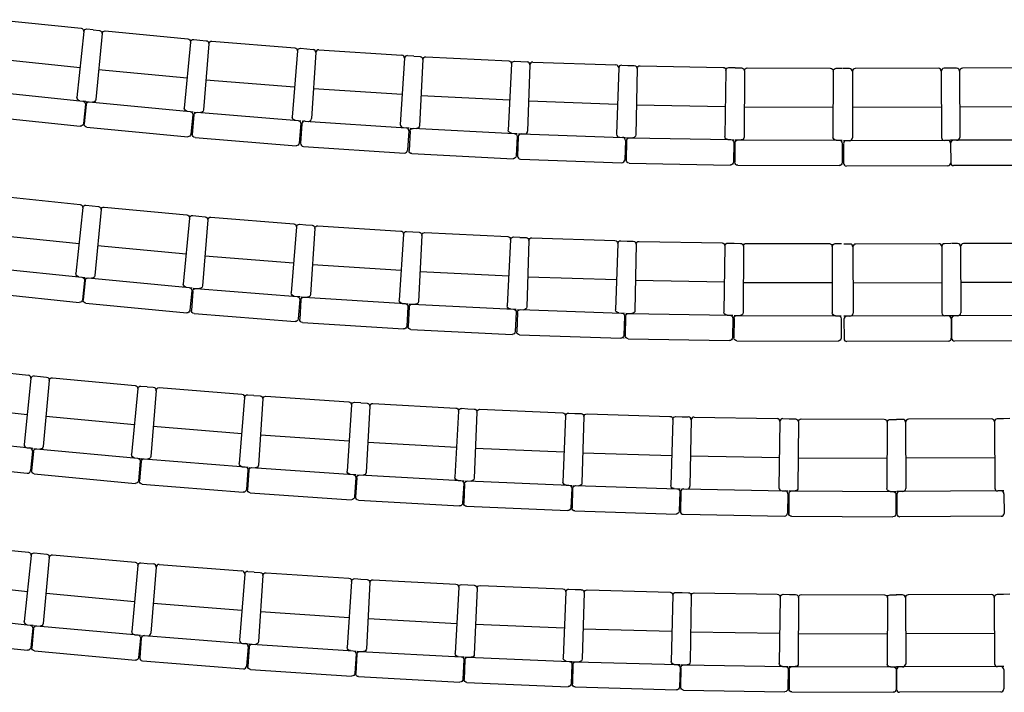
# Model space of a CAD drawing. Units: millimetres. Extents: x 1537 to 15702, y 4035 to 10609.
# Drawn here: x 2449 to 2954, y 6051 to 6396 of the extents above; entities that cross this region are included whole.
import ezdxf

# ---------------------------------------------------------------- set-up
doc = ezdxf.new("R2010")
doc.units = ezdxf.units.MM
doc.layers.add('A PLAN', color=7, linetype='Continuous')

msp = doc.modelspace()

# ---------------------------------------------------------------- linework, layer by layer
at = {"layer": 'A PLAN', "color": 2}
for p, q in [((2438.16, 6395.79), (2480.52, 6391.37)), ((2483.5, 6391.06), (2486.69, 6390.72)), ((2486.69, 6390.63), (2489.88, 6390.33)), ((2481.85, 6389.72), (2478.33, 6355.9)), ((2491.23, 6388.69), (2487.98, 6354.85)), ((2492.87, 6390.04), (2535.27, 6385.96)), ((2538.25, 6385.68), (2541.44, 6385.37)), ((2536.62, 6384.33), (2533.36, 6350.48)), ((2541.45, 6385.28), (2544.64, 6385.02)), ((2546.02, 6383.41), (2543.28, 6349.52)), ((2547.63, 6384.78), (2590.09, 6381.35)), ((2593.08, 6381.11), (2596.27, 6380.86)), ((2596.28, 6380.77), (2599.48, 6380.56)), ((2434.59, 6376.05), (2479.93, 6371.32)), ((2591.46, 6379.74), (2588.73, 6345.85)), ((2600.88, 6378.96), (2598.66, 6345.03)), ((2602.47, 6380.36), (2644.97, 6377.59)), ((2646.37, 6375.99), (2644.15, 6342.06)), ((2647.97, 6377.39), (2651.16, 6377.18)), ((2651.17, 6377.09), (2654.37, 6376.93)), ((2657.37, 6376.78), (2699.91, 6374.66)), ((2655.8, 6375.36), (2654.1, 6341.4)), ((2701.33, 6373.09), (2699.64, 6339.13)), ((2702.9, 6374.51), (2706.11, 6374.35)), ((2706.12, 6374.26), (2709.32, 6374.15)), ((2710.77, 6372.6), (2709.59, 6338.62)), ((2712.32, 6374.05), (2754.88, 6372.57)), ((2756.33, 6371.02), (2755.15, 6337.04)), ((2757.88, 6372.47), (2761.08, 6372.36)), ((2761.1, 6372.27), (2764.3, 6372.21)), ((2765.77, 6370.68), (2765.12, 6336.68)), ((2767.3, 6372.15), (2809.88, 6371.33)), ((2812.88, 6371.27), (2816.09, 6371.21)), ((2816.1, 6371.12), (2819.31, 6371.11)), ((2822.31, 6371.1), (2864.9, 6370.93)), ((2867.9, 6370.92), (2871.1, 6370.91)), ((2874.68, 6370.7), (2871.48, 6370.69)), ((2920.27, 6370.88), (2877.68, 6370.72)), ((2926.48, 6370.91), (2923.27, 6370.89)), ((2929.68, 6370.92), (2926.48, 6370.91)), ((2975.27, 6371.1), (2932.68, 6370.93)), ((2489.46, 6370.28), (2534.84, 6365.91)), ((2811.35, 6369.8), (2810.7, 6335.81)), ((2820.8, 6369.6), (2820.67, 6335.6)), ((2866.39, 6369.43), (2866.26, 6335.42)), ((2876.19, 6369.21), (2876.32, 6335.21)), ((2921.78, 6369.39), (2921.91, 6335.39)), ((2931.19, 6369.43), (2931.32, 6335.42)), ((2544.53, 6364.97), (2589.97, 6361.3)), ((2599.67, 6360.5), (2645.16, 6357.53)), ((2429.64, 6359.47), (2481.36, 6354.08)), ((2654.87, 6356.88), (2700.41, 6354.61)), ((2479.87, 6354.23), (2482.85, 6353.92)), ((2482.69, 6352.43), (2481.66, 6342.49)), ((2483.01, 6352.31), (2482.05, 6342.36)), ((2483.15, 6353.8), (2486.34, 6353.5)), ((2484.65, 6353.66), (2536.41, 6348.68)), ((2710.13, 6354.11), (2755.69, 6352.53)), ((2765.42, 6352.18), (2811, 6351.31)), ((2820.73, 6351.1), (2866.32, 6350.93)), ((2921.85, 6350.89), (2876.26, 6350.71)), ((2976.85, 6351.1), (2931.26, 6350.93)), ((2428.29, 6346.54), (2480.01, 6341.15)), ((2534.91, 6348.83), (2537.9, 6348.54)), ((2537.76, 6347.05), (2536.8, 6337.09)), ((2538.35, 6346.9), (2537.55, 6336.94)), ((2538.47, 6348.4), (2541.67, 6348.14)), ((2539.97, 6348.28), (2591.8, 6344.09)), ((2483.4, 6340.72), (2535.16, 6335.74)), ((2590.3, 6344.22), (2593.29, 6343.97)), ((2593.17, 6342.48), (2592.37, 6332.51)), ((2593.77, 6342.35), (2593.12, 6332.37)), ((2593.87, 6343.84), (2597.07, 6343.63)), ((2595.37, 6343.75), (2647.25, 6340.36)), ((2645.76, 6340.45), (2648.75, 6340.26)), ((2649.33, 6340.14), (2652.53, 6339.98)), ((2538.92, 6335.32), (2590.75, 6331.14)), ((2648.65, 6338.76), (2648, 6328.78)), ((2649.25, 6338.64), (2648.75, 6328.65)), ((2650.83, 6340.06), (2702.76, 6337.47)), ((2701.26, 6337.54), (2704.26, 6337.39)), ((2704.18, 6335.9), (2703.69, 6325.91)), ((2704.79, 6335.78), (2704.44, 6325.79)), ((2704.84, 6337.28), (2708.04, 6337.17)), ((2706.34, 6337.23), (2758.31, 6335.43)), ((2756.81, 6335.48), (2759.8, 6335.38)), ((2760.38, 6335.28), (2763.59, 6335.21)), ((2761.88, 6335.25), (2813.87, 6334.25)), ((2594.52, 6330.77), (2646.41, 6327.39)), ((2759.75, 6333.88), (2759.41, 6323.89)), ((2760.36, 6333.78), (2760.16, 6323.78)), ((2812.38, 6334.27), (2815.37, 6334.22)), ((2815.35, 6332.72), (2815.15, 6322.72)), ((2815.95, 6332.62), (2815.91, 6322.62)), ((2815.96, 6334.12), (2819.16, 6334.11)), ((2817.46, 6334.12), (2869.46, 6333.91)), ((2867.96, 6333.92), (2870.96, 6333.91)), ((2870.95, 6332.41), (2870.91, 6322.41)), ((2874.62, 6333.7), (2871.62, 6333.69)), ((2871.63, 6332.19), (2871.67, 6322.19)), ((2925.12, 6333.9), (2873.12, 6333.7)), ((2926.62, 6333.91), (2923.42, 6333.89)), ((2929.62, 6333.92), (2926.62, 6333.91)), ((2926.63, 6332.41), (2926.67, 6322.41)), ((2926.63, 6332.41), (2926.67, 6322.41)), ((2980.12, 6334.12), (2928.12, 6333.91)), ((2650.18, 6327.08), (2702.11, 6324.49)), ((2705.89, 6324.24), (2757.86, 6322.44)), ((2761.63, 6322.25), (2813.62, 6321.25)), ((2817.4, 6321.12), (2869.4, 6320.91)), ((2925.17, 6320.9), (2873.17, 6320.7)), ((2980.17, 6321.12), (2928.17, 6320.91)), ((2437.62, 6305.4), (2479.99, 6301.02)), ((2482.97, 6300.71), (2486.16, 6300.38)), ((2486.17, 6300.29), (2489.36, 6299.98)), ((2492.34, 6299.7), (2534.74, 6295.66)), ((2481.33, 6299.37), (2477.83, 6265.55)), ((2490.71, 6298.35), (2487.48, 6264.5)), ((2537.73, 6295.38), (2540.92, 6295.07)), ((2540.93, 6294.98), (2544.12, 6294.73)), ((2536.09, 6294.03), (2532.87, 6260.18)), ((2545.5, 6293.11), (2542.79, 6259.22)), ((2547.11, 6294.49), (2589.57, 6291.1)), ((2592.56, 6290.86), (2595.75, 6290.61)), ((2595.76, 6290.52), (2598.96, 6290.31)), ((2601.95, 6290.12), (2644.46, 6287.38)), ((2434.07, 6285.66), (2479.42, 6280.97)), ((2590.94, 6289.49), (2588.24, 6255.59)), ((2600.36, 6288.72), (2598.17, 6254.79)), ((2645.86, 6285.79), (2643.67, 6251.86)), ((2647.45, 6287.19), (2650.65, 6286.98)), ((2650.66, 6286.89), (2653.86, 6286.74)), ((2655.28, 6285.17), (2653.62, 6251.21)), ((2656.86, 6286.59), (2699.39, 6284.5)), ((2488.95, 6279.93), (2534.34, 6275.61)), ((2700.82, 6282.93), (2699.15, 6248.97)), ((2702.39, 6284.36), (2705.59, 6284.2)), ((2705.6, 6284.11), (2708.81, 6284)), ((2710.26, 6282.45), (2709.11, 6248.47)), ((2711.8, 6283.9), (2754.37, 6282.47)), ((2755.82, 6280.92), (2754.68, 6246.94)), ((2757.37, 6282.37), (2760.57, 6282.26)), ((2760.59, 6282.17), (2763.79, 6282.11)), ((2765.26, 6280.59), (2764.64, 6246.59)), ((2766.79, 6282.06), (2809.37, 6281.28)), ((2810.84, 6279.75), (2810.22, 6245.75)), ((2812.37, 6281.22), (2815.58, 6281.16)), ((2815.59, 6281.07), (2818.8, 6281.06)), ((2820.29, 6279.56), (2820.19, 6245.56)), ((2821.8, 6281.06), (2864.39, 6280.93)), ((2867.39, 6280.92), (2870.59, 6280.91)), ((2874.95, 6280.7), (2871.75, 6280.69)), ((2920.54, 6280.88), (2877.95, 6280.71)), ((2926.75, 6280.9), (2923.54, 6280.89)), ((2930.19, 6280.92), (2926.99, 6280.91)), ((2975.78, 6281.06), (2933.19, 6280.93)), ((2544.03, 6274.67), (2589.47, 6271.05)), ((2865.88, 6279.42), (2865.78, 6245.42)), ((2876.46, 6279.21), (2876.59, 6245.2)), ((2922.05, 6279.38), (2922.18, 6245.38)), ((2931.7, 6279.42), (2931.8, 6245.42)), ((2599.17, 6270.26), (2644.67, 6267.33)), ((2429.14, 6269.08), (2480.86, 6263.73)), ((2654.38, 6266.69), (2699.91, 6264.46)), ((2479.37, 6263.88), (2482.35, 6263.57)), ((2482.2, 6262.08), (2481.17, 6252.13)), ((2482.52, 6261.96), (2481.57, 6252.01)), ((2482.66, 6263.45), (2485.85, 6263.15)), ((2484.15, 6263.31), (2535.92, 6258.38)), ((2709.63, 6263.96), (2755.2, 6262.43)), ((2764.92, 6262.09), (2810.51, 6261.25)), ((2820.24, 6261.06), (2865.83, 6260.92)), ((2922.12, 6260.88), (2876.53, 6260.71)), ((2977.34, 6261.06), (2931.75, 6260.92)), ((2427.8, 6256.15), (2479.53, 6250.8)), ((2534.42, 6258.52), (2537.41, 6258.24)), ((2537.27, 6256.75), (2536.32, 6246.79)), ((2537.86, 6256.6), (2537.07, 6246.64)), ((2537.98, 6258.1), (2541.18, 6257.84)), ((2539.48, 6257.98), (2591.31, 6253.84)), ((2482.92, 6250.37), (2534.68, 6245.44)), ((2589.82, 6253.96), (2592.81, 6253.72)), ((2592.69, 6252.23), (2591.89, 6242.26)), ((2593.29, 6252.1), (2592.64, 6242.12)), ((2593.38, 6253.59), (2596.58, 6253.39)), ((2594.88, 6253.5), (2646.77, 6250.16)), ((2645.28, 6250.25), (2648.27, 6250.06)), ((2648.85, 6249.94), (2652.05, 6249.78)), ((2650.34, 6249.86), (2702.28, 6247.32)), ((2538.44, 6245.02), (2590.28, 6240.89)), ((2648.17, 6248.56), (2647.53, 6238.58)), ((2648.77, 6248.44), (2648.28, 6238.45)), ((2700.78, 6247.39), (2703.78, 6247.24)), ((2703.71, 6245.75), (2703.22, 6235.76)), ((2704.31, 6245.63), (2703.97, 6235.64)), ((2704.36, 6247.13), (2707.56, 6247.02)), ((2705.86, 6247.08), (2757.83, 6245.33)), ((2756.33, 6245.38), (2759.33, 6245.28)), ((2759.91, 6245.18), (2763.11, 6245.12)), ((2761.41, 6245.15), (2813.4, 6244.2)), ((2811.9, 6244.22), (2814.9, 6244.17)), ((2594.04, 6240.53), (2645.94, 6237.18)), ((2759.28, 6243.78), (2758.94, 6233.79)), ((2759.88, 6243.68), (2759.7, 6233.68)), ((2814.87, 6242.67), (2814.69, 6232.67)), ((2815.47, 6242.57), (2815.44, 6232.57)), ((2815.48, 6244.07), (2818.68, 6244.06)), ((2816.98, 6244.07), (2868.98, 6243.91)), ((2867.48, 6243.92), (2870.48, 6243.91)), ((2870.47, 6242.41), (2870.44, 6232.41)), ((2874.89, 6243.7), (2871.89, 6243.69)), ((2871.9, 6242.19), (2871.94, 6232.19)), ((2925.39, 6243.9), (2873.39, 6243.69)), ((2926.89, 6243.9), (2923.69, 6243.89)), ((2926.9, 6242.4), (2926.94, 6232.4)), ((2930.1, 6243.92), (2927.1, 6243.91)), ((2927.1, 6242.41), (2927.13, 6232.41)), ((2980.6, 6244.07), (2928.6, 6243.91)), ((2649.71, 6236.88), (2701.65, 6234.33)), ((2705.42, 6234.09), (2757.39, 6232.34)), ((2758.97, 6232.43), (2759.19, 6232.21)), ((2761.17, 6232.15), (2813.16, 6231.2)), ((2816.94, 6231.07), (2868.94, 6230.91)), ((2925.44, 6230.9), (2873.44, 6230.69)), ((2980.64, 6231.07), (2928.64, 6230.91)), ((2411.08, 6217.86), (2453.44, 6213.38)), ((2454.77, 6211.73), (2451.2, 6177.92)), ((2456.42, 6213.06), (2459.61, 6212.73)), ((2459.59, 6212.68), (2462.78, 6212.38)), ((2464.14, 6210.75), (2460.98, 6176.9)), ((2465.77, 6212.11), (2508.18, 6208.16)), ((2509.53, 6206.52), (2506.38, 6172.67)), ((2511.16, 6207.88), (2514.36, 6207.58)), ((2514.34, 6207.53), (2517.53, 6207.28)), ((2518.91, 6205.66), (2516.18, 6171.77)), ((2520.52, 6207.04), (2562.98, 6203.62)), ((2564.35, 6202), (2561.62, 6168.11)), ((2565.97, 6203.38), (2569.16, 6203.12)), ((2569.15, 6203.07), (2572.35, 6202.85)), ((2573.74, 6201.26), (2571.43, 6167.33)), ((2575.34, 6202.65), (2617.83, 6199.76)), ((2620.82, 6199.56), (2624.02, 6199.34)), ((2624.01, 6199.3), (2627.21, 6199.12)), ((2630.2, 6198.95), (2672.73, 6196.59)), ((2407.49, 6198.13), (2452.83, 6193.33)), ((2619.23, 6198.16), (2616.92, 6164.24)), ((2628.62, 6197.54), (2626.74, 6163.59)), ((2674.14, 6195.01), (2672.26, 6161.06)), ((2675.72, 6196.43), (2678.92, 6196.25)), ((2678.91, 6196.2), (2682.11, 6196.07)), ((2683.55, 6194.5), (2682.09, 6160.53)), ((2685.11, 6195.94), (2727.66, 6194.11)), ((2730.66, 6193.98), (2733.86, 6193.85)), ((2733.85, 6193.8), (2737.05, 6193.7)), ((2740.05, 6193.61), (2782.62, 6192.32)), ((2462.42, 6192.33), (2507.82, 6188.1)), ((2729.09, 6192.55), (2727.64, 6158.58)), ((2738.5, 6192.16), (2737.47, 6158.17)), ((2784.07, 6190.77), (2783.04, 6156.79)), ((2785.62, 6192.23), (2788.82, 6192.13)), ((2788.81, 6192.08), (2792.01, 6192.03)), ((2793.49, 6190.5), (2792.88, 6156.5)), ((2795.01, 6191.97), (2837.6, 6191.21)), ((2839.07, 6189.68), (2838.46, 6155.69)), ((2840.6, 6191.16), (2843.8, 6191.1)), ((2843.79, 6191.05), (2846.99, 6191.03)), ((2848.49, 6189.53), (2848.3, 6155.53)), ((2849.99, 6191.02), (2892.58, 6190.79)), ((2894.08, 6189.28), (2893.89, 6155.28)), ((2895.58, 6190.77), (2898.79, 6190.75)), ((2901.99, 6190.77), (2898.79, 6190.75)), ((2903.5, 6189.28), (2903.69, 6155.28)), ((2947.58, 6191.02), (2904.99, 6190.79)), ((2949.09, 6189.53), (2949.28, 6155.53)), ((2953.79, 6191.05), (2950.58, 6191.03)), ((2956.98, 6191.16), (2953.78, 6191.1)), ((2517.42, 6187.22), (2562.87, 6183.56)), ((2402.51, 6181.56), (2454.22, 6176.09)), ((2572.49, 6182.8), (2617.97, 6179.71)), ((2627.6, 6179.07), (2673.12, 6176.54)), ((2452.73, 6176.25), (2455.72, 6175.93)), ((2455.56, 6174.44), (2454.51, 6164.49)), ((2456.02, 6174.35), (2455.09, 6164.39)), ((2456.16, 6175.84), (2459.35, 6175.54)), ((2457.65, 6175.7), (2509.43, 6170.88)), ((2682.75, 6176.02), (2728.3, 6174.07)), ((2737.94, 6173.67), (2783.51, 6172.28)), ((2401.15, 6168.63), (2452.86, 6163.16)), ((2507.94, 6171.02), (2510.92, 6170.74)), ((2510.78, 6169.24), (2509.86, 6159.29)), ((2511.25, 6169.16), (2510.45, 6159.19)), ((2511.37, 6170.65), (2514.56, 6170.39)), ((2512.86, 6170.53), (2564.7, 6166.36)), ((2793.16, 6172), (2838.74, 6171.19)), ((2848.39, 6171.03), (2893.98, 6170.78)), ((2949.19, 6171.03), (2903.6, 6170.78)), ((2563.2, 6166.48), (2566.19, 6166.24)), ((2566.07, 6164.74), (2565.27, 6154.77)), ((2566.54, 6164.66), (2565.86, 6154.68)), ((2566.64, 6166.16), (2569.84, 6165.94)), ((2568.13, 6166.05), (2620.02, 6162.53)), ((2456.45, 6162.76), (2508.22, 6157.93)), ((2618.52, 6162.63), (2621.51, 6162.43)), ((2621.41, 6160.93), (2620.73, 6150.95)), ((2621.88, 6160.85), (2621.32, 6150.87)), ((2621.96, 6162.35), (2625.16, 6162.17)), ((2623.46, 6162.27), (2675.38, 6159.39)), ((2673.88, 6159.47), (2676.88, 6159.31)), ((2677.32, 6159.24), (2680.53, 6159.1)), ((2678.82, 6159.17), (2730.77, 6156.94)), ((2511.82, 6157.58), (2563.65, 6153.4)), ((2676.79, 6157.81), (2676.24, 6147.83)), ((2677.26, 6157.74), (2676.83, 6147.75)), ((2729.28, 6157.01), (2732.27, 6156.88)), ((2732.21, 6155.38), (2731.78, 6145.39)), ((2732.68, 6155.32), (2732.37, 6145.32)), ((2732.72, 6156.82), (2735.93, 6156.72)), ((2734.22, 6156.77), (2786.2, 6155.19)), ((2784.7, 6155.24), (2787.7, 6155.14)), ((2787.65, 6153.65), (2787.35, 6143.65)), ((2788.12, 6153.59), (2787.94, 6143.59)), ((2788.15, 6155.09), (2791.35, 6155.03)), ((2789.65, 6155.06), (2841.64, 6154.13)), ((2840.14, 6154.16), (2843.14, 6154.1)), ((2843.59, 6154.05), (2846.79, 6154.03)), ((2845.09, 6154.04), (2897.09, 6153.76)), ((2895.59, 6153.77), (2898.59, 6153.75)), ((2901.99, 6153.77), (2898.99, 6153.75)), ((2952.49, 6154.04), (2900.49, 6153.76)), ((2953.99, 6154.05), (2950.78, 6154.03)), ((2567.25, 6153.09), (2619.13, 6149.56)), ((2622.74, 6149.29), (2674.66, 6146.41)), ((2843.11, 6152.6), (2842.93, 6142.61)), ((2843.58, 6152.55), (2843.53, 6142.55)), ((2898.58, 6152.25), (2898.53, 6142.26)), ((2899, 6152.25), (2899.05, 6142.26)), ((2954, 6152.55), (2954.05, 6142.55)), ((2678.26, 6146.19), (2730.22, 6143.96)), ((2733.83, 6143.78), (2785.8, 6142.2)), ((2789.41, 6142.06), (2841.41, 6141.13)), ((2845.02, 6141.04), (2897.02, 6140.76)), ((2952.56, 6141.04), (2900.56, 6140.76)), ((2411.11, 6126.97), (2453.47, 6122.57)), ((2454.81, 6120.92), (2451.29, 6087.11)), ((2456.46, 6122.26), (2459.64, 6121.93)), ((2459.63, 6121.88), (2462.82, 6121.59)), ((2464.18, 6119.96), (2461.09, 6086.1)), ((2465.81, 6121.32), (2508.22, 6117.45)), ((2509.58, 6115.82), (2506.49, 6081.96)), ((2511.21, 6117.17), (2514.4, 6116.88)), ((2514.39, 6116.84), (2517.58, 6116.59)), ((2518.96, 6114.97), (2516.29, 6081.08)), ((2520.57, 6116.35), (2563.03, 6113.01)), ((2566.02, 6112.77), (2569.22, 6112.52)), ((2564.41, 6111.39), (2561.74, 6077.5)), ((2569.2, 6112.47), (2572.4, 6112.26)), ((2573.8, 6110.67), (2571.55, 6076.74)), ((2575.39, 6112.06), (2617.89, 6109.25)), ((2620.88, 6109.06), (2624.08, 6108.84)), ((2624.07, 6108.8), (2627.27, 6108.63)), ((2630.26, 6108.47), (2672.79, 6106.18)), ((2407.55, 6107.24), (2452.9, 6102.52)), ((2619.29, 6107.66), (2617.04, 6073.73)), ((2628.69, 6107.05), (2626.86, 6073.1)), ((2674.21, 6104.61), (2672.39, 6070.65)), ((2675.79, 6106.02), (2678.99, 6105.85)), ((2678.98, 6105.81), (2682.18, 6105.67)), ((2683.61, 6104.11), (2682.22, 6070.14)), ((2685.18, 6105.55), (2727.73, 6103.8)), ((2730.73, 6103.68), (2733.93, 6103.55)), ((2733.92, 6103.5), (2737.12, 6103.41)), ((2740.12, 6103.32), (2782.69, 6102.11)), ((2462.49, 6101.54), (2507.9, 6097.39)), ((2729.17, 6102.24), (2727.77, 6068.27)), ((2738.58, 6101.87), (2737.6, 6067.88)), ((2784.15, 6100.56), (2783.18, 6066.58)), ((2785.69, 6102.02), (2788.89, 6101.93)), ((2788.88, 6101.88), (2792.09, 6101.83)), ((2793.56, 6100.31), (2793.02, 6066.31)), ((2795.09, 6101.78), (2837.67, 6101.1)), ((2839.15, 6099.57), (2838.6, 6065.58)), ((2840.67, 6101.05), (2843.87, 6101)), ((2843.86, 6100.95), (2847.07, 6100.94)), ((2848.56, 6099.43), (2848.44, 6065.43)), ((2850.07, 6100.93), (2892.66, 6100.78)), ((2894.15, 6099.27), (2894.03, 6065.27)), ((2895.66, 6100.77), (2898.86, 6100.75)), ((2901.92, 6100.77), (2898.71, 6100.75)), ((2903.42, 6099.27), (2903.55, 6065.27)), ((2947.51, 6100.93), (2904.92, 6100.78)), ((2949.01, 6099.43), (2949.14, 6065.43)), ((2953.71, 6100.95), (2950.51, 6100.94)), ((2956.91, 6101.05), (2953.7, 6101)), ((2517.51, 6096.53), (2562.96, 6092.95)), ((2402.61, 6090.66), (2454.33, 6085.28)), ((2572.58, 6092.21), (2618.07, 6089.2)), ((2627.69, 6088.57), (2673.22, 6086.13)), ((2452.83, 6085.44), (2455.82, 6085.13)), ((2455.66, 6083.63), (2454.63, 6073.69)), ((2456.13, 6083.54), (2455.22, 6073.59)), ((2456.26, 6085.04), (2459.45, 6084.75)), ((2457.76, 6084.9), (2509.54, 6080.17)), ((2682.86, 6085.63), (2728.41, 6083.76)), ((2738.05, 6083.37), (2783.62, 6082.07)), ((2401.26, 6077.73), (2452.98, 6072.35)), ((2508.05, 6080.31), (2511.04, 6080.03)), ((2510.9, 6078.54), (2509.99, 6068.58)), ((2511.36, 6078.45), (2510.58, 6068.49)), ((2511.48, 6079.95), (2514.68, 6079.7)), ((2512.98, 6079.83), (2564.82, 6075.75)), ((2793.26, 6081.81), (2838.85, 6081.08)), ((2848.5, 6080.94), (2894.09, 6080.77)), ((2949.08, 6080.94), (2903.49, 6080.77)), ((2563.32, 6075.87), (2566.31, 6075.63)), ((2566.19, 6074.14), (2565.41, 6064.17)), ((2566.66, 6074.06), (2566, 6064.08)), ((2566.76, 6075.55), (2569.96, 6075.34)), ((2568.26, 6075.46), (2620.14, 6072.02)), ((2456.58, 6071.96), (2508.36, 6067.23)), ((2618.65, 6072.12), (2621.64, 6071.92)), ((2621.54, 6070.43), (2620.88, 6060.45)), ((2622.01, 6070.35), (2621.47, 6060.37)), ((2622.09, 6071.85), (2625.29, 6071.68)), ((2623.58, 6071.77), (2675.51, 6068.98)), ((2674.01, 6069.06), (2677.01, 6068.9)), ((2676.93, 6067.41), (2676.39, 6057.42)), ((2677.39, 6067.34), (2676.98, 6057.35)), ((2677.46, 6068.84), (2680.66, 6068.7)), ((2678.95, 6068.77), (2730.91, 6066.64)), ((2511.96, 6066.87), (2563.8, 6062.79)), ((2567.4, 6062.48), (2619.28, 6059.05)), ((2729.41, 6066.7), (2732.41, 6066.58)), ((2732.35, 6065.08), (2731.94, 6055.09)), ((2732.82, 6065.02), (2732.53, 6055.02)), ((2732.86, 6066.52), (2736.06, 6066.42)), ((2734.36, 6066.47), (2786.34, 6064.99)), ((2784.84, 6065.03), (2787.84, 6064.94)), ((2787.79, 6063.44), (2787.51, 6053.45)), ((2788.26, 6063.39), (2788.1, 6053.39)), ((2788.29, 6064.89), (2791.49, 6064.84)), ((2789.79, 6064.86), (2841.78, 6064.03)), ((2840.28, 6064.05), (2843.28, 6064)), ((2843.26, 6062.5), (2843.09, 6052.5)), ((2843.73, 6062.45), (2843.69, 6052.45)), ((2843.73, 6063.95), (2846.94, 6063.94)), ((2845.23, 6063.95), (2897.23, 6063.76)), ((2895.73, 6063.76), (2898.73, 6063.75)), ((2898.73, 6062.25), (2898.69, 6052.25)), ((2901.85, 6063.76), (2898.85, 6063.75)), ((2898.85, 6062.25), (2898.89, 6052.25)), ((2952.35, 6063.95), (2900.35, 6063.76)), ((2953.85, 6063.95), (2950.64, 6063.94)), ((2953.85, 6062.45), (2953.89, 6052.45)), ((2622.89, 6058.79), (2674.81, 6056)), ((2678.42, 6055.79), (2730.38, 6053.65)), ((2733.99, 6053.48), (2785.97, 6051.99)), ((2789.58, 6051.87), (2841.57, 6051.03)), ((2845.18, 6050.95), (2897.18, 6050.76)), ((2952.39, 6050.95), (2900.39, 6050.76))]:
    msp.add_line(p, q, dxfattribs=at)
for centre, radius, start, end in [((2599.38, 6379.06), 1.5, 356.2634, 86.2634), ((2602.37, 6378.86), 1.5, 86.2634, 176.2634), ((2644.87, 6376.09), 1.5, 356.2634, 86.2634), ((2647.87, 6375.89), 1.5, 86.2634, 176.2634), ((2709.27, 6372.65), 1.5, 358.0194, 88.0194), ((2712.27, 6372.55), 1.5, 88.0194, 178.0194), ((2754.83, 6371.07), 1.5, 358.0194, 88.0194), ((2757.83, 6370.97), 1.5, 88.0194, 178.0194), ((2874.69, 6369.2), 1.5, 0.2246, 90.2246), ((2877.69, 6369.22), 1.5, 90.2246, 180.2246), ((2920.28, 6369.38), 1.5, 0.2246, 90.2246), ((2923.28, 6369.39), 1.5, 90.2246, 180.2246), ((2929.69, 6369.42), 1.5, 0.2246, 90.2246), ((2932.69, 6369.43), 1.5, 90.2246, 180.2246), ((2595.27, 6342.25), 1.5, 86.2634, 176.2634), ((2597.16, 6345.13), 1.5, 266.2634, 356.2634), ((2645.84, 6342.14), 1.69, 182.6102, 267.228), ((2647.16, 6338.86), 1.5, 356.2634, 86.2634), ((2647.16, 6338.86), 1.5, 356.2634, 86.2634), ((2647.16, 6338.86), 1.5, 356.2634, 86.2634), ((2706.29, 6335.73), 1.5, 88.0194, 178.0194), ((2708.09, 6338.67), 1.5, 268.0194, 358.0194), ((2756.84, 6337.17), 1.69, 184.3662, 268.984), ((2758.25, 6333.93), 1.5, 358.0194, 88.0194), ((2758.25, 6333.93), 1.5, 358.0194, 88.0194), ((2758.25, 6333.93), 1.5, 358.0194, 88.0194), ((2874.64, 6335.39), 1.69, 269.26, 353.8778), ((2923.41, 6335.39), 1.5, 180.2246, 270.2246), ((2929.64, 6335.6), 1.69, 269.26, 353.8778), ((2594.62, 6332.27), 1.5, 176.2634, 266.2634), ((2873.13, 6332.2), 1.5, 90.2246, 180.2246), ((2873.13, 6332.2), 1.5, 90.2246, 180.2246), ((2873.13, 6332.2), 1.5, 90.2246, 180.2246), ((2925.13, 6332.4), 1.5, 0.2246, 90.2246), ((2928.13, 6332.41), 1.5, 90.2246, 180.2246), ((2928.13, 6332.41), 1.5, 90.2246, 180.2246), ((2928.13, 6332.41), 1.5, 90.2246, 180.2246), ((2646.51, 6328.88), 1.5, 266.2634, 356.2634), ((2705.94, 6325.74), 1.5, 178.0194, 268.0194), ((2757.91, 6323.94), 1.5, 268.0194, 358.0194), ((2873.17, 6322.2), 1.5, 180.2246, 270.2246), ((2925.17, 6322.4), 1.5, 270.2246, 0.2246), ((2928.17, 6322.41), 1.5, 180.2246, 270.2246), ((2874.96, 6279.2), 1.5, 0.2246, 90.2246), ((2877.96, 6279.21), 1.5, 90.2246, 180.2246), ((2920.55, 6279.38), 1.5, 0.2246, 90.2246), ((2923.55, 6279.39), 1.5, 90.2246, 180.2246), ((2930.2, 6279.42), 1.5, 0.1729, 90.1729), ((2933.2, 6279.43), 1.5, 90.1729, 180.1729), ((2874.92, 6245.38), 1.69, 269.26, 353.8778), ((2923.68, 6245.39), 1.5, 180.2246, 270.2246), ((2930.12, 6245.6), 1.69, 269.2083, 353.826), ((2873.4, 6242.19), 1.5, 90.2246, 180.2246), ((2873.4, 6242.19), 1.5, 90.2246, 180.2246), ((2873.4, 6242.19), 1.5, 90.2246, 180.2246), ((2925.4, 6242.4), 1.5, 0.2246, 90.2246), ((2928.6, 6242.41), 1.5, 90.1729, 180.1729), ((2928.6, 6242.41), 1.5, 90.1729, 180.1729), ((2928.6, 6242.41), 1.5, 90.1729, 180.1729), ((2873.44, 6232.19), 1.5, 180.2246, 270.2246), ((2925.44, 6232.4), 1.5, 270.2246, 0.2246), ((2928.63, 6232.41), 1.5, 180.1729, 270.1729), ((2453.28, 6211.89), 1.5, 353.9626, 83.9626), ((2456.26, 6211.57), 1.5, 83.9626, 173.9626), ((2791.99, 6190.53), 1.5, 358.9746, 88.9746), ((2794.99, 6190.47), 1.5, 88.9746, 178.9746), ((2837.57, 6189.71), 1.5, 358.9746, 88.9746), ((2840.57, 6189.66), 1.5, 88.9746, 178.9746), ((2902, 6189.27), 1.5, 0.3094, 90.3094), ((2905, 6189.29), 1.5, 90.3094, 180.3094), ((2947.59, 6189.52), 1.5, 0.3094, 90.3094), ((2950.59, 6189.53), 1.5, 90.3094, 180.3094), ((2452.88, 6177.93), 1.69, 180.3095, 264.9272), ((2454.07, 6174.6), 1.5, 353.9626, 83.9626), ((2454.07, 6174.6), 1.5, 353.9626, 83.9626), ((2454.07, 6174.6), 1.5, 353.9626, 83.9626), ((2453.01, 6164.65), 1.5, 263.9626, 353.9626), ((2789.62, 6153.56), 1.5, 88.9746, 178.9746), ((2791.38, 6156.53), 1.5, 268.9746, 358.9746), ((2840.14, 6155.84), 1.69, 185.3215, 269.9392), ((2841.61, 6152.63), 1.5, 358.9746, 88.9746), ((2841.61, 6152.63), 1.5, 358.9746, 88.9746), ((2841.61, 6152.63), 1.5, 358.9746, 88.9746), ((2900.5, 6152.26), 1.5, 90.3094, 180.3094), ((2900.5, 6152.26), 1.5, 90.3094, 180.3094), ((2900.5, 6152.26), 1.5, 90.3094, 180.3094), ((2902.01, 6155.46), 1.69, 269.3448, 353.9625), ((2950.78, 6155.53), 1.5, 180.3094, 270.3094), ((2952.5, 6152.54), 1.5, 0.3094, 90.3094), ((2789.44, 6143.56), 1.5, 178.9746, 268.9746), ((2841.43, 6142.63), 1.5, 268.9746, 358.9746), ((2900.55, 6142.26), 1.5, 180.3094, 270.3094), ((2952.55, 6142.54), 1.5, 270.3094, 0.3094), ((2517.46, 6115.09), 1.5, 355.4985, 85.4985), ((2520.45, 6114.85), 1.5, 85.4985, 175.4985), ((2562.91, 6111.51), 1.5, 355.4985, 85.4985), ((2565.9, 6111.28), 1.5, 85.4985, 175.4985), ((2901.92, 6099.27), 1.5, 0.2055, 90.2055), ((2904.92, 6099.28), 1.5, 90.2055, 180.2055), ((2947.51, 6099.43), 1.5, 0.2055, 90.2055), ((2950.51, 6099.44), 1.5, 90.2055, 180.2055), ((2512.86, 6078.34), 1.5, 85.4985, 175.4985), ((2514.79, 6081.19), 1.5, 265.4985, 355.4985), ((2563.42, 6077.55), 1.69, 181.8453, 266.4631), ((2564.7, 6074.26), 1.5, 355.4985, 85.4985), ((2564.7, 6074.26), 1.5, 355.4985, 85.4985), ((2564.7, 6074.26), 1.5, 355.4985, 85.4985), ((2512.07, 6068.37), 1.5, 175.4985, 265.4985), ((2563.91, 6064.29), 1.5, 265.4985, 355.4985), ((2900.35, 6062.26), 1.5, 90.2055, 180.2055), ((2900.35, 6062.26), 1.5, 90.2055, 180.2055), ((2900.35, 6062.26), 1.5, 90.2055, 180.2055), ((2901.87, 6065.45), 1.69, 269.2409, 353.8587), ((2950.64, 6065.44), 1.5, 180.2055, 270.2055), ((2952.35, 6062.45), 1.5, 0.2055, 90.2055), ((2900.39, 6052.26), 1.5, 180.2055, 270.2055), ((2952.39, 6052.45), 1.5, 270.2055, 0.2055)]:
    msp.add_arc(centre, radius, start, end, dxfattribs=at)
at = {"layer": 'A PLAN', "color": 2, "extrusion": (0, 0, -1)}
for centre, major_axis, start_param, end_param in [((2480.36, 6389.88), (1.06, 1.06), -0.681463, 0.889333), ((2483.34, 6389.56), (-1.06, 1.06), 5.601722, 7.172518), ((2489.74, 6388.83), (-1.06, 1.06), 0.881263, 2.452059), ((2492.73, 6388.55), (-1.06, 1.06), 5.593652, 7.164448), ((2535.12, 6384.47), (-1.06, 1.06), 0.881263, 2.452059), ((2538.11, 6384.18), (1.06, 1.06), 4.022856, 5.593652), ((2544.52, 6383.53), (-1.06, 1.06), 0.865939, 2.436735), ((2547.51, 6383.29), (-1.06, 1.06), 5.578328, 7.149124), ((2589.97, 6379.86), (-1.06, 1.06), 0.865939, 2.436735), ((2592.96, 6379.62), (1.06, 1.06), 4.007532, 5.578328), ((2654.3, 6375.43), (1.06, 1.06), -0.735505, 0.835291), ((2657.3, 6375.28), (1.06, 1.06), 3.976884, 5.54768), ((2699.83, 6373.16), (-1.06, 1.06), 0.835291, 2.406087), ((2702.83, 6373.01), (-1.06, 1.06), 5.54768, 7.118476), ((2764.27, 6370.71), (1.06, 1.06), -0.766153, 0.804643), ((2767.27, 6370.65), (1.06, 1.06), 3.946236, 5.517032), ((2809.85, 6369.83), (1.06, 1.06), -0.766153, 0.804643), ((2812.85, 6369.77), (1.06, 1.06), 3.946236, 5.517032), ((2819.3, 6369.61), (1.06, 1.06), -0.781477, 0.789319), ((2822.3, 6369.6), (1.06, 1.06), 3.930912, 5.501708), ((2864.89, 6369.43), (1.06, 1.06), -0.781477, 0.789319), ((2867.89, 6369.42), (1.06, 1.06), 3.930912, 5.501708), ((2480.01, 6355.91), (-1.19, 1.19), 4.01409, 5.490948), ((2481.2, 6352.59), (-1.06, 1.06), 0.889333, 2.460129), ((2481.2, 6352.59), (1.06, 1.06), -0.681463, 0.889333), ((2481.2, 6352.59), (-1.06, 1.06), 0.889333, 2.460129), ((2484.5, 6352.17), (1.06, 1.06), 4.022856, 5.593652), ((2486.49, 6354.99), (1.06, 1.06), 0.881263, 2.452059), ((2535.05, 6350.51), (-1.19, 1.19), 4.00602, 5.482878), ((2536.26, 6347.19), (-1.06, 1.06), 0.881263, 2.452059), ((2536.26, 6347.19), (-1.06, 1.06), 0.881263, 2.452059), ((2536.26, 6347.19), (-1.06, 1.06), 0.881263, 2.452059), ((2539.85, 6346.78), (1.06, 1.06), 4.007532, 5.578328), ((2541.79, 6349.64), (1.06, 1.06), 0.865939, 2.436735), ((2590.41, 6345.9), (1.19, 1.19), 2.4199, 3.896758), ((2480.16, 6342.64), (-1.06, 1.06), 2.460129, 4.030926), ((2483.55, 6342.21), (1.06, 1.06), 2.452059, 4.022856), ((2591.68, 6342.6), (-1.06, 1.06), 0.865939, 2.436735), ((2591.68, 6342.6), (-1.06, 1.06), 0.865939, 2.436735), ((2591.68, 6342.6), (-1.06, 1.06), 0.865939, 2.436735), ((2650.75, 6338.56), (1.06, 1.06), 3.976884, 5.54768), ((2652.6, 6341.48), (-1.06, 1.06), 2.406087, 3.976884), ((2535.31, 6337.24), (-1.06, 1.06), 2.452059, 4.022856), ((2539.04, 6336.82), (-1.06, 1.06), 4.007532, 5.578328), ((2701.32, 6339.23), (-1.19, 1.19), 3.960048, 5.436906), ((2702.69, 6335.97), (-1.06, 1.06), 0.835291, 2.406087), ((2702.69, 6335.97), (-1.06, 1.06), 0.835291, 2.406087), ((2702.69, 6335.97), (-1.06, 1.06), 0.835291, 2.406087), ((2761.86, 6333.75), (-1.06, 1.06), 5.517032, 7.087828), ((2763.62, 6336.71), (1.06, 1.06), 0.804643, 2.375439), ((2812.38, 6335.96), (-1.19, 1.19), 3.9294, 5.406258), ((2819.17, 6335.61), (1.06, 1.06), 0.789319, 2.360115), ((2867.93, 6335.6), (-1.19, 1.19), 3.914076, 5.390934), ((2590.87, 6332.63), (-1.06, 1.06), 2.436735, 4.007532), ((2813.85, 6332.75), (-1.06, 1.06), 0.804643, 2.375439), ((2813.85, 6332.75), (-1.06, 1.06), 0.804643, 2.375439), ((2813.85, 6332.75), (1.06, 1.06), -0.766153, 0.804643), ((2817.45, 6332.62), (-1.06, 1.06), 5.501708, 7.072504), ((2869.45, 6332.41), (-1.06, 1.06), 0.789319, 2.360115), ((2869.45, 6332.41), (-1.06, 1.06), 0.789319, 2.360115), ((2869.45, 6332.41), (-1.06, 1.06), 0.789319, 2.360115), ((2650.25, 6328.58), (-1.06, 1.06), 3.976884, 5.54768), ((2702.19, 6325.98), (1.06, 1.06), 0.835291, 2.406087), ((2761.66, 6323.75), (-1.06, 1.06), 3.946236, 5.517032), ((2813.65, 6322.75), (-1.06, 1.06), 2.375439, 3.946236), ((2817.41, 6322.62), (-1.06, 1.06), 3.930912, 5.501708), ((2869.41, 6322.41), (1.06, 1.06), 0.789319, 2.360115), ((2479.83, 6299.52), (1.06, 1.06), -0.682367, 0.888429), ((2482.82, 6299.22), (-1.06, 1.06), 5.600818, 7.171615), ((2489.21, 6298.49), (1.06, 1.06), -0.690437, 0.880359), ((2492.2, 6298.21), (-1.06, 1.06), 5.592748, 7.163545), ((2534.6, 6294.17), (1.06, 1.06), -0.690437, 0.880359), ((2537.59, 6293.88), (-1.06, 1.06), 5.592748, 7.163545), ((2544, 6293.23), (1.06, 1.06), -0.705761, 0.865035), ((2546.99, 6292.99), (1.06, 1.06), 4.006628, 5.577424), ((2589.45, 6289.61), (-1.06, 1.06), 0.865035, 2.435832), ((2592.44, 6289.37), (-1.06, 1.06), 5.577424, 7.148221), ((2598.86, 6288.82), (-1.06, 1.06), 0.849711, 2.420508), ((2601.86, 6288.62), (-1.06, 1.06), 5.5621, 7.132897), ((2644.36, 6285.89), (-1.06, 1.06), 0.849711, 2.420508), ((2647.35, 6285.69), (1.06, 1.06), 3.991304, 5.5621), ((2653.79, 6285.24), (1.06, 1.06), -0.736409, 0.834387), ((2656.78, 6285.09), (-1.06, 1.06), 5.546776, 7.117573), ((2699.32, 6283.01), (1.06, 1.06), -0.736409, 0.834387), ((2702.32, 6282.86), (-1.06, 1.06), 5.546776, 7.117573), ((2708.76, 6282.5), (-1.06, 1.06), 0.819063, 2.38986), ((2711.75, 6282.4), (-1.06, 1.06), 5.531452, 7.102249), ((2754.32, 6280.97), (-1.06, 1.06), 0.819063, 2.38986), ((2757.32, 6280.87), (1.06, 1.06), 3.960656, 5.531452), ((2763.76, 6280.61), (-1.06, 1.06), 0.803739, 2.374536), ((2766.76, 6280.56), (1.06, 1.06), 3.945332, 5.516128), ((2809.34, 6279.78), (-1.06, 1.06), 0.803739, 2.374536), ((2812.34, 6279.72), (1.06, 1.06), 3.945332, 5.516128), ((2818.79, 6279.56), (1.06, 1.06), -0.782381, 0.788415), ((2821.79, 6279.56), (1.06, 1.06), 3.930008, 5.500804), ((2864.38, 6279.43), (-1.06, 1.06), 0.788415, 2.359212), ((2867.38, 6279.42), (-1.06, 1.06), 5.500804, 7.071601), ((2479.52, 6265.56), (-1.19, 1.19), 4.013186, 5.490045), ((2485.99, 6264.64), (-1.06, 1.06), 2.451156, 4.021952), ((2480.71, 6262.23), (1.06, 1.06), -0.682367, 0.888429), ((2480.71, 6262.23), (1.06, 1.06), -0.682367, 0.888429), ((2480.71, 6262.23), (-1.06, 1.06), 0.888429, 2.459226), ((2484.01, 6261.82), (1.06, 1.06), 4.021952, 5.592748), ((2534.56, 6260.2), (1.19, 1.19), 2.43432, 3.911178), ((2535.77, 6256.89), (-1.06, 1.06), 0.880359, 2.451156), ((2535.77, 6256.89), (-1.06, 1.06), 0.880359, 2.451156), ((2535.77, 6256.89), (1.06, 1.06), -0.690437, 0.880359), ((2539.36, 6256.48), (-1.06, 1.06), 5.577424, 7.148221), ((2541.3, 6259.34), (-1.06, 1.06), 2.435832, 4.006628), ((2589.92, 6255.65), (-1.19, 1.19), 3.989792, 5.466651), ((2596.68, 6254.88), (-1.06, 1.06), 2.420508, 3.991304), ((2479.68, 6252.29), (1.06, 1.06), 0.888429, 2.459226), ((2483.06, 6251.86), (1.06, 1.06), 2.451156, 4.021952), ((2591.19, 6252.35), (1.06, 1.06), -0.705761, 0.865035), ((2591.19, 6252.35), (1.06, 1.06), -0.705761, 0.865035), ((2591.19, 6252.35), (-1.06, 1.06), 0.865035, 2.435832), ((2594.78, 6252), (-1.06, 1.06), 5.5621, 7.132897), ((2645.36, 6251.94), (1.19, 1.19), 2.403672, 3.88053), ((2646.68, 6248.66), (1.06, 1.06), -0.721085, 0.849711), ((2646.68, 6248.66), (-1.06, 1.06), 0.849711, 2.420508), ((2646.68, 6248.66), (-1.06, 1.06), 0.849711, 2.420508), ((2650.27, 6248.37), (-1.06, 1.06), 5.546776, 7.117573), ((2652.12, 6251.28), (-1.06, 1.06), 2.405184, 3.97598), ((2534.83, 6246.93), (-1.06, 1.06), 2.451156, 4.021952), ((2538.56, 6246.52), (1.06, 1.06), 2.435832, 4.006628), ((2700.84, 6249.08), (-1.19, 1.19), 3.959144, 5.436003), ((2702.21, 6245.82), (1.06, 1.06), -0.736409, 0.834387), ((2702.21, 6245.82), (1.06, 1.06), -0.736409, 0.834387), ((2702.21, 6245.82), (1.06, 1.06), -0.736409, 0.834387), ((2705.81, 6245.58), (1.06, 1.06), 3.960656, 5.531452), ((2707.61, 6248.52), (-1.06, 1.06), 2.38986, 3.960656), ((2756.36, 6247.07), (1.19, 1.19), 2.373024, 3.849882), ((2757.78, 6243.83), (1.06, 1.06), -0.751733, 0.819063), ((2757.78, 6243.83), (1.06, 1.06), -0.751733, 0.819063), ((2757.78, 6243.83), (1.06, 1.06), -0.751733, 0.819063), ((2761.38, 6243.65), (1.06, 1.06), 3.945332, 5.516128), ((2763.14, 6246.62), (-1.06, 1.06), 2.374536, 3.945332), ((2811.9, 6245.91), (-1.19, 1.19), 3.928496, 5.405355), ((2813.37, 6242.7), (1.06, 1.06), -0.767057, 0.803739), ((2813.37, 6242.7), (1.06, 1.06), -0.767057, 0.803739), ((2813.37, 6242.7), (1.06, 1.06), -0.767057, 0.803739), ((2818.69, 6245.56), (-1.06, 1.06), 2.359212, 3.930008), ((2867.46, 6245.6), (1.19, 1.19), 2.342376, 3.819234), ((2590.4, 6242.38), (1.06, 1.06), 0.865035, 2.435832), ((2594.14, 6242.02), (1.06, 1.06), 2.420508, 3.991304), ((2816.97, 6242.57), (-1.06, 1.06), 5.500804, 7.071601), ((2868.97, 6242.41), (-1.06, 1.06), 0.788415, 2.359212), ((2868.97, 6242.41), (-1.06, 1.06), 0.788415, 2.359212), ((2868.97, 6242.41), (-1.06, 1.06), 0.788415, 2.359212), ((2646.03, 6238.68), (-1.06, 1.06), 2.420508, 3.991304), ((2649.78, 6238.38), (-1.06, 1.06), 3.97598, 5.546776), ((2701.72, 6235.83), (-1.06, 1.06), 2.405184, 3.97598), ((2705.47, 6235.59), (1.06, 1.06), 2.38986, 3.960656), ((2757.44, 6233.84), (1.06, 1.06), 0.819063, 2.38986), ((2761.2, 6233.65), (1.06, 1.06), 2.374536, 3.945332), ((2813.19, 6232.7), (1.06, 1.06), 0.803739, 2.374536), ((2816.94, 6232.57), (1.06, 1.06), 2.359212, 3.930008), ((2868.94, 6232.41), (1.06, 1.06), 0.788415, 2.359212), ((2462.64, 6210.89), (1.06, 1.06), -0.692523, 0.878274), ((2465.63, 6210.61), (-1.06, 1.06), 5.590663, 7.161459), ((2508.04, 6206.66), (1.06, 1.06), -0.692523, 0.878274), ((2511.03, 6206.38), (-1.06, 1.06), 5.590663, 7.161459), ((2517.41, 6205.78), (-1.06, 1.06), 0.865777, 2.436573), ((2520.4, 6205.54), (1.06, 1.06), 4.00737, 5.578166), ((2562.86, 6202.12), (1.06, 1.06), -0.705019, 0.865777), ((2565.85, 6201.88), (1.06, 1.06), 4.00737, 5.578166), ((2572.24, 6201.36), (1.06, 1.06), -0.717516, 0.85328), ((2575.24, 6201.15), (1.06, 1.06), 3.994873, 5.565669), ((2617.73, 6198.27), (1.06, 1.06), -0.717516, 0.85328), ((2620.72, 6198.06), (-1.06, 1.06), 5.565669, 7.136466), ((2627.12, 6197.62), (-1.06, 1.06), 0.840784, 2.41158), ((2630.12, 6197.45), (-1.06, 1.06), 5.553173, 7.123969), ((2672.65, 6195.1), (1.06, 1.06), -0.730012, 0.840784), ((2675.64, 6194.93), (-1.06, 1.06), 5.553173, 7.123969), ((2682.05, 6194.57), (-1.06, 1.06), 0.828287, 2.399084), ((2685.04, 6194.44), (-1.06, 1.06), 5.540676, 7.111473), ((2727.6, 6192.61), (1.06, 1.06), -0.742509, 0.828287), ((2730.59, 6192.49), (-1.06, 1.06), 5.540676, 7.111473), ((2737, 6192.2), (1.06, 1.06), -0.755006, 0.815791), ((2740, 6192.11), (-1.06, 1.06), 5.52818, 7.098976), ((2782.57, 6190.82), (-1.06, 1.06), 0.815791, 2.386587), ((2785.57, 6190.73), (-1.06, 1.06), 5.52818, 7.098976), ((2846.99, 6189.53), (1.06, 1.06), -0.779999, 0.790798), ((2849.99, 6189.52), (1.06, 1.06), 3.93239, 5.503187), ((2892.58, 6189.29), (1.06, 1.06), -0.779999, 0.790798), ((2895.58, 6189.27), (1.06, 1.06), 3.93239, 5.503187), ((2457.52, 6174.21), (1.06, 1.06), 4.019866, 5.590663), ((2459.49, 6177.04), (-1.06, 1.06), 2.44907, 4.019866), ((2508.06, 6172.7), (-1.19, 1.19), 4.003031, 5.479889), ((2509.29, 6169.38), (1.06, 1.06), -0.692523, 0.878274), ((2509.29, 6169.38), (-1.06, 1.06), 0.878274, 2.44907), ((2509.29, 6169.38), (1.06, 1.06), -0.692523, 0.878274), ((2512.74, 6169.04), (1.06, 1.06), 4.00737, 5.578166), ((2514.68, 6171.89), (-1.06, 1.06), 2.436573, 4.00737), ((2456.59, 6164.25), (-1.06, 1.06), 4.019866, 5.590663), ((2563.31, 6168.16), (1.19, 1.19), 2.419738, 3.896596), ((2564.58, 6164.86), (-1.06, 1.06), 0.865777, 2.436573), ((2564.58, 6164.86), (-1.06, 1.06), 0.865777, 2.436573), ((2564.58, 6164.86), (-1.06, 1.06), 0.865777, 2.436573), ((2568.03, 6164.56), (1.06, 1.06), 3.994873, 5.565669), ((2569.94, 6167.44), (-1.06, 1.06), 2.424077, 3.994873), ((2618.6, 6164.31), (1.19, 1.19), 2.407241, 3.8841), ((2625.24, 6163.67), (-1.06, 1.06), 2.41158, 3.982377), ((2508.36, 6159.43), (1.06, 1.06), 0.878274, 2.44907), ((2511.94, 6159.07), (-1.06, 1.06), 4.00737, 5.578166), ((2619.91, 6161.03), (1.06, 1.06), -0.717516, 0.85328), ((2619.91, 6161.03), (1.06, 1.06), -0.717516, 0.85328), ((2619.91, 6161.03), (-1.06, 1.06), 0.85328, 2.424077), ((2623.37, 6160.77), (1.06, 1.06), 3.982377, 5.553173), ((2673.94, 6161.16), (-1.19, 1.19), 3.965541, 5.442399), ((2675.29, 6157.89), (1.06, 1.06), -0.730012, 0.840784), ((2675.29, 6157.89), (1.06, 1.06), -0.730012, 0.840784), ((2675.29, 6157.89), (-1.06, 1.06), 0.840784, 2.41158), ((2678.76, 6157.67), (-1.06, 1.06), 5.540676, 7.111473), ((2680.59, 6160.6), (1.06, 1.06), 0.828287, 2.399084), ((2729.32, 6158.69), (1.19, 1.19), 2.382248, 3.859106), ((2563.77, 6154.89), (1.06, 1.06), 0.865777, 2.436573), ((2567.35, 6154.58), (-1.06, 1.06), 3.994873, 5.565669), ((2730.71, 6155.45), (1.06, 1.06), -0.742509, 0.828287), ((2730.71, 6155.45), (1.06, 1.06), -0.742509, 0.828287), ((2730.71, 6155.45), (1.06, 1.06), -0.742509, 0.828287), ((2734.18, 6155.27), (-1.06, 1.06), 5.52818, 7.098976), ((2735.97, 6158.22), (-1.06, 1.06), 2.386587, 3.957383), ((2784.72, 6156.92), (-1.19, 1.19), 3.940548, 5.417406), ((2786.15, 6153.69), (-1.06, 1.06), 0.815791, 2.386587), ((2786.15, 6153.69), (-1.06, 1.06), 0.815791, 2.386587), ((2786.15, 6153.69), (-1.06, 1.06), 0.815791, 2.386587), ((2845.08, 6152.54), (1.06, 1.06), 3.93239, 5.503187), ((2846.8, 6155.53), (1.06, 1.06), 0.790798, 2.361594), ((2895.57, 6155.46), (1.19, 1.19), 2.344758, 3.821617), ((2897.08, 6152.26), (1.06, 1.06), -0.779999, 0.790798), ((2897.08, 6152.26), (1.06, 1.06), -0.779999, 0.790798), ((2897.08, 6152.26), (1.06, 1.06), -0.779999, 0.790798), ((2619.24, 6151.05), (-1.06, 1.06), 2.424077, 3.994873), ((2622.82, 6150.79), (1.06, 1.06), 2.41158, 3.982377), ((2674.74, 6147.91), (-1.06, 1.06), 2.41158, 3.982377), ((2678.33, 6147.68), (1.06, 1.06), 2.399084, 3.96988), ((2730.28, 6145.46), (1.06, 1.06), 0.828287, 2.399084), ((2733.87, 6145.28), (1.06, 1.06), 2.386587, 3.957383), ((2785.85, 6143.7), (-1.06, 1.06), 2.386587, 3.957383), ((2845.03, 6142.54), (1.06, 1.06), 2.361594, 3.93239), ((2897.03, 6142.26), (1.06, 1.06), 0.790798, 2.361594), ((2453.32, 6121.08), (1.06, 1.06), -0.681839, 0.888958), ((2456.3, 6120.77), (-1.06, 1.06), 5.601347, 7.172143), ((2462.68, 6120.1), (1.06, 1.06), -0.694335, 0.876461), ((2465.67, 6119.83), (-1.06, 1.06), 5.58885, 7.159646), ((2508.08, 6115.95), (-1.06, 1.06), 0.876461, 2.447257), ((2511.07, 6115.68), (-1.06, 1.06), 5.58885, 7.159646), ((2572.3, 6110.77), (-1.06, 1.06), 0.851468, 2.422264), ((2575.29, 6110.57), (1.06, 1.06), 3.993061, 5.563857), ((2617.79, 6107.76), (1.06, 1.06), -0.719328, 0.851468), ((2620.78, 6107.56), (1.06, 1.06), 3.993061, 5.563857), ((2627.19, 6107.13), (1.06, 1.06), -0.731825, 0.838971), ((2630.18, 6106.97), (-1.06, 1.06), 5.55136, 7.122157), ((2672.71, 6104.69), (1.06, 1.06), -0.731825, 0.838971), ((2675.71, 6104.53), (1.06, 1.06), 3.980564, 5.55136), ((2682.12, 6104.18), (1.06, 1.06), -0.744322, 0.826475), ((2685.11, 6104.05), (-1.06, 1.06), 5.538864, 7.10966), ((2727.67, 6102.3), (1.06, 1.06), -0.744322, 0.826475), ((2730.67, 6102.18), (1.06, 1.06), 3.968067, 5.538864), ((2737.08, 6101.91), (-1.06, 1.06), 0.813978, 2.384775), ((2740.08, 6101.82), (-1.06, 1.06), 5.526367, 7.097164), ((2782.65, 6100.61), (1.06, 1.06), -0.756818, 0.813978), ((2785.65, 6100.52), (1.06, 1.06), 3.955571, 5.526367), ((2792.06, 6100.33), (-1.06, 1.06), 0.801482, 2.372278), ((2795.06, 6100.28), (-1.06, 1.06), 5.513871, 7.084667), ((2837.65, 6099.6), (-1.06, 1.06), 0.801482, 2.372278), ((2840.65, 6099.55), (1.06, 1.06), 3.943074, 5.513871), ((2847.06, 6099.44), (-1.06, 1.06), 0.788985, 2.359781), ((2850.06, 6099.43), (1.06, 1.06), 3.930578, 5.501374), ((2892.65, 6099.28), (-1.06, 1.06), 0.788985, 2.359781), ((2895.65, 6099.27), (1.06, 1.06), 3.930578, 5.501374), ((2452.98, 6087.12), (1.19, 1.19), 2.442918, 3.919777), ((2454.17, 6083.79), (-1.06, 1.06), 0.888958, 2.459754), ((2454.17, 6083.79), (-1.06, 1.06), 0.888958, 2.459754), ((2454.17, 6083.79), (-1.06, 1.06), 0.888958, 2.459754), ((2457.62, 6083.41), (1.06, 1.06), 4.018054, 5.58885), ((2459.59, 6086.24), (1.06, 1.06), 0.876461, 2.447257), ((2508.17, 6081.99), (1.19, 1.19), 2.430422, 3.90728), ((2509.41, 6078.68), (-1.06, 1.06), 0.876461, 2.447257), ((2509.41, 6078.68), (-1.06, 1.06), 0.876461, 2.447257), ((2509.41, 6078.68), (-1.06, 1.06), 0.876461, 2.447257), ((2453.14, 6073.84), (1.06, 1.06), 0.888958, 2.459754), ((2456.71, 6073.45), (-1.06, 1.06), 4.018054, 5.58885), ((2568.16, 6073.96), (-1.06, 1.06), 5.563857, 7.134653), ((2570.06, 6076.84), (-1.06, 1.06), 2.422264, 3.993061), ((2618.73, 6073.81), (1.19, 1.19), 2.405429, 3.882287), ((2625.37, 6073.18), (-1.06, 1.06), 2.409768, 3.980564), ((2508.5, 6068.72), (1.06, 1.06), 0.876461, 2.447257), ((2620.04, 6070.53), (-1.06, 1.06), 0.851468, 2.422264), ((2620.04, 6070.53), (-1.06, 1.06), 0.851468, 2.422264), ((2620.04, 6070.53), (1.06, 1.06), -0.719328, 0.851468), ((2623.5, 6070.27), (-1.06, 1.06), 5.55136, 7.122157), ((2674.07, 6070.75), (-1.19, 1.19), 3.963728, 5.440587), ((2675.43, 6067.49), (1.06, 1.06), -0.731825, 0.838971), ((2675.43, 6067.49), (1.06, 1.06), -0.731825, 0.838971), ((2675.43, 6067.49), (1.06, 1.06), -0.731825, 0.838971), ((2678.89, 6067.28), (1.06, 1.06), 3.968067, 5.538864), ((2680.72, 6070.2), (-1.06, 1.06), 2.397271, 3.968067), ((2729.45, 6068.39), (-1.19, 1.19), 3.951232, 5.42809), ((2736.11, 6067.92), (1.06, 1.06), 0.813978, 2.384775), ((2567.5, 6063.98), (1.06, 1.06), 2.422264, 3.993061), ((2730.85, 6065.14), (1.06, 1.06), -0.744322, 0.826475), ((2730.85, 6065.14), (1.06, 1.06), -0.744322, 0.826475), ((2730.85, 6065.14), (-1.06, 1.06), 0.826475, 2.397271), ((2734.32, 6064.97), (-1.06, 1.06), 5.526367, 7.097164), ((2784.86, 6066.72), (-1.19, 1.19), 3.938735, 5.415594), ((2786.29, 6063.49), (1.06, 1.06), -0.756818, 0.813978), ((2786.29, 6063.49), (1.06, 1.06), -0.756818, 0.813978), ((2786.29, 6063.49), (-1.06, 1.06), 0.813978, 2.384775), ((2789.76, 6063.36), (-1.06, 1.06), 5.513871, 7.084667), ((2791.52, 6066.33), (1.06, 1.06), 0.801482, 2.372278), ((2840.28, 6065.74), (1.19, 1.19), 2.355442, 3.832301), ((2841.76, 6062.53), (-1.06, 1.06), 0.801482, 2.372278), ((2841.76, 6062.53), (-1.06, 1.06), 0.801482, 2.372278), ((2841.76, 6062.53), (1.06, 1.06), -0.769315, 0.801482), ((2845.23, 6062.45), (-1.06, 1.06), 5.501374, 7.07217), ((2846.94, 6065.44), (1.06, 1.06), 0.788985, 2.359781), ((2895.71, 6065.45), (1.19, 1.19), 2.342946, 3.819804), ((2897.23, 6062.26), (1.06, 1.06), -0.781811, 0.788985), ((2897.23, 6062.26), (1.06, 1.06), -0.781811, 0.788985), ((2897.23, 6062.26), (-1.06, 1.06), 0.788985, 2.359781), ((2619.38, 6060.55), (-1.06, 1.06), 2.422264, 3.993061), ((2622.97, 6060.29), (1.06, 1.06), 2.409768, 3.980564), ((2674.89, 6057.5), (-1.06, 1.06), 2.409768, 3.980564), ((2678.48, 6057.29), (1.06, 1.06), 2.397271, 3.968067), ((2730.44, 6055.15), (1.06, 1.06), 0.826475, 2.397271), ((2734.03, 6054.98), (-1.06, 1.06), 3.955571, 5.526367), ((2786.01, 6053.49), (-1.06, 1.06), 2.384775, 3.955571), ((2789.6, 6053.37), (-1.06, 1.06), 3.943074, 5.513871), ((2841.6, 6052.53), (-1.06, 1.06), 2.372278, 3.943074), ((2845.19, 6052.45), (-1.06, 1.06), 3.930578, 5.501374), ((2897.19, 6052.26), (-1.06, 1.06), 2.359781, 3.930578)]:
    msp.add_ellipse(centre, major_axis=major_axis, ratio=1, start_param=start_param, end_param=end_param, dxfattribs=at)

doc.saveas('drawing.dxf')
